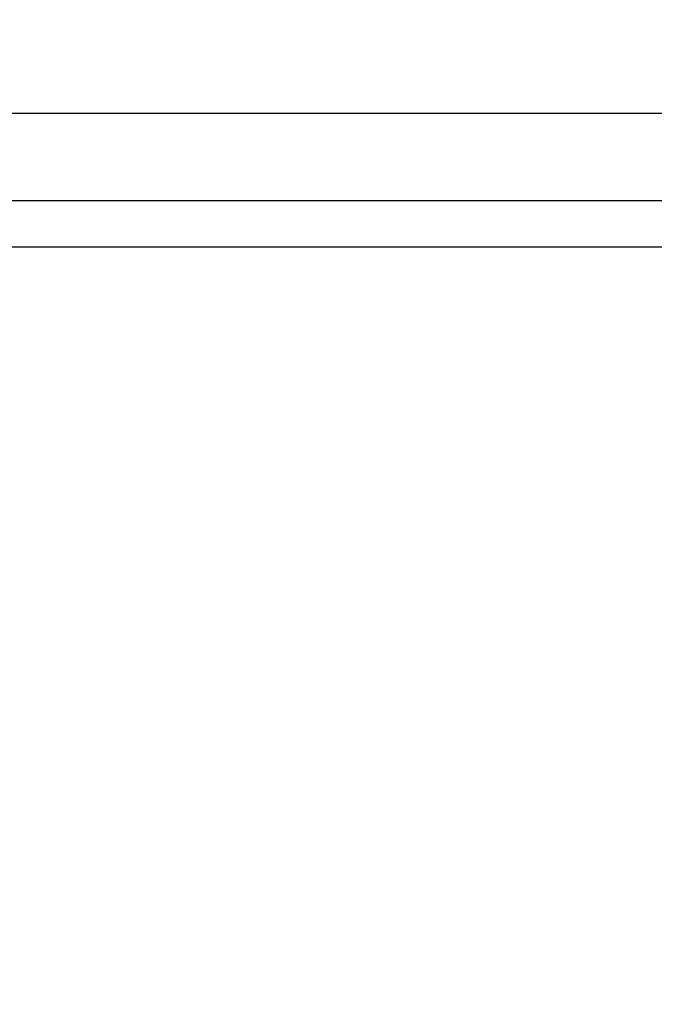
# Model space of a CAD drawing. Units: millimetres. Extents: x 22487 to 27289, y 7173 to 10568.
# Drawn here: x 24983 to 24997, y 8319 to 8340 of the extents above; entities that cross this region are included whole.
import ezdxf

# ---------------------------------------------------------------- set-up
doc = ezdxf.new("R2010")
doc.units = ezdxf.units.MM
doc.layers.add('WY', color=1, linetype='Continuous')
doc.styles.get("Standard").update_dxf_attribs({"font": 'arial.ttf'})
doc.dimstyles.new('1-1', dxfattribs={"dimtxt": 15, "dimasz": 18, "dimexe": 10, "dimexo": 10, "dimgap": 5, "dimtad": 1, "dimdec": 1, "dimdsep": 46, "dimtxsty": 'Standard', "dimcen": 0.9, "dimadec": 0, "dimazin": 0, "dimtfac": 1, "dimtdec": 1, "dimtofl": 0, "dimtmove": 0, "dimatfit": 3, "dimfxl": 0, "dimtolj": 1, "dimtzin": 0, "dimarcsym": 0})

# ---------------------------------------------------------------- blocks, each defined once
blk = doc.blocks.new('*D42')
at = {"layer": 'Defpoints', "color": 0, "transparency": 16777216}
for p in [(24811.22, 8409.816), (25015.133, 8409.816), (25015.133, 8174.605)]:
    blk.add_point(p, dxfattribs=at)
at = {"layer": 'WY', "color": 0, "lineweight": -2, "transparency": 16777216}
for p, q in [((24811.22, 8399.816), (24811.22, 8164.605)), ((25015.133, 8399.816), (25015.133, 8164.605)), ((24829.22, 8174.605), (24997.133, 8174.605))]:
    blk.add_line(p, q, dxfattribs=at)
at = {"layer": 'WY', "color": 0, "transparency": 16777216}
for points in [[(24829.22, 8177.605), (24829.22, 8171.605), (24811.22, 8174.605)], [(24997.133, 8177.605), (24997.133, 8171.605), (25015.133, 8174.605)]]:
    blk.add_solid(points, dxfattribs=at)
at = {"layer": 'WY', "color": 0, "transparency": 16777216, "insert": (24913.177, 8194.922), "char_height": 30, "attachment_point": 5}
blk.add_mtext('\\A1;D1 = 204', dxfattribs=at)

msp = doc.modelspace()

# ---------------------------------------------------------------- linework, layer by layer
at = {"color": 7, "linetype": 'Continuous', "lineweight": 25}
for p, q in [((24915.675, 8337.715), (25007.636, 8337.715)), ((24915.675, 8335.847), (25007.636, 8335.847)), ((25007.636, 8334.848), (24915.675, 8334.848))]:
    msp.add_line(p, q, dxfattribs=at)

# ---------------------------------------------------------------- dimensions: what is measured, and where the dimension line sits
at = {"layer": 'WY'}
dim = msp.add_linear_dim(base=(25015.133, 8174.605), p1=(24811.22, 8409.816), p2=(25015.133, 8409.816), text='D1 = <>', dimstyle='1-1', override={"dimtxt": 30, "dimdec": 0}, dxfattribs=at)
dim.commit()
dim.dimension.update_dxf_attribs({"geometry": '*D42', "text_midpoint": (24913.177, 8174.605), "dimtype": 160})

doc.saveas('drawing.dxf')
